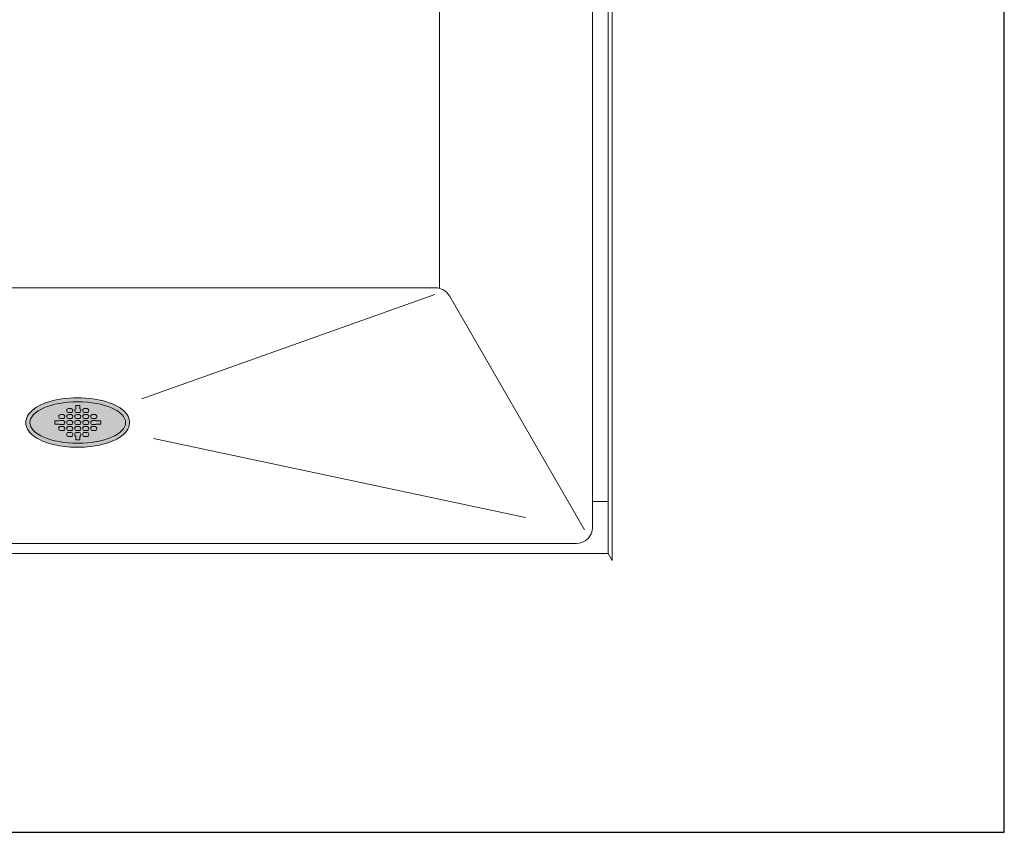
# Model space of a CAD drawing. Units: inches. Extents: x 2 to 891, y -14 to 291.
# Drawn here: x 332 to 394, y 163 to 214 of the extents above; entities that cross this region are included whole.
import ezdxf

# ---------------------------------------------------------------- set-up
doc = ezdxf.new("R2010")
doc.units = ezdxf.units.IN
doc.header["$LTSCALE"] = 0.375
doc.header["$MEASUREMENT"] = 0
doc.layers.get('0').update_dxf_attribs({"lineweight": 13})
doc.layers.add('FILL1', color=254, linetype='Continuous', lineweight=13)
doc.layers.add('OBJECT', color=7, linetype='Continuous', lineweight=13)
doc.layers.add('VPORT', color=5, linetype='Continuous', lineweight=30, plot=False)

# ---------------------------------------------------------------- blocks, each defined once
blk = doc.blocks.new('SD-ISO-RNDRD')
at = {"layer": 'FILL1'}
h = blk.add_hatch(color=256, dxfattribs=at)
h.dxf.hatch_style = 2
edge = h.paths.add_edge_path()
edge.add_spline(control_points=[(-3.249743076283721, 4.08560155875648e-05), (-3.249743076283721, -0.142918897277724), (-3.210767962559203, -0.2845174542324429), (-3.073131576772994, -0.540709197657506), (-2.975685899690347, -0.6564033105897948), (-2.620703242722357, -0.9689005684688397), (-2.298304071367738, -1.135820552291918), (-1.535049816688229, -1.391890299868109), (-1.093851293807688, -1.479347322835054), (-0.1700671724670428, -1.56239422990754), (0.3117379447763824, -1.557713771491521), (1.327407319759345, -1.445519930257262), (1.847458646628866, -1.316200798413973), (2.569128261003584, -0.9917324592402821), (2.820582408904215, -0.8243939062766827), (3.112856032090463, -0.4876929599797535), (3.196470809981975, -0.3365885381486464), (3.266838538274101, -0.01019204469118051), (3.250040445408558, 0.1621100684894969), (3.124048647616064, 0.4736256158785608), (3.018598656581503, 0.6132735755372494), (2.749427197434557, 0.8609609783584773), (2.584862747500097, 0.9700660853547163), (1.944788106907026, 1.294956209073405), (1.349370399295935, 1.448963429494043), (0.06422392116223818, 1.578755769878669), (-0.621496459000582, 1.552655067685677), (-1.840450374900684, 1.32560776530471), (-2.370692488416353, 1.128831995822466), (-2.909913479855504, 0.7295910328060273), (-3.048023110038912, 0.584744132511986), (-3.209500404889468, 0.2890448758475799), (-3.249743076283721, 0.1452716012377238), (-3.249743076283721, 4.08560155875648e-05)], knot_values=[0, 0, 0, 0, 0.2285663595152436, 0.2285663595152436, 0.4571327190304872, 0.4571327190304872, 0.9116125691301372, 0.9116125691301372, 1.366092419229787, 1.366092419229787, 1.820572269329437, 1.820572269329437, 2.374994430783766, 2.374994430783766, 2.782053199109228, 2.782053199109228, 3.048509342117717, 3.048509342117717, 3.314965485126208, 3.314965485126208, 3.581421628134698, 3.581421628134698, 3.847877771143188, 3.847877771143188, 4.483249248552446, 4.483249248552446, 5.118620725961704, 5.118620725961704, 5.753992203370962, 5.753992203370962, 6.050988049137269, 6.050988049137269, 6.283185307179586, 6.283185307179586, 6.283185307179586, 6.283185307179586], degree=3, periodic=0)
for p, q in [((-0.6872430762936119, 0.7750010968877632), (-0.6872430762934982, 0.7250010968838296)), ((-0.5872443335010757, 0.6250010968917508), (-0.4122443335011212, 0.6249988967785356)), ((-0.5872418190859889, 0.8750010968798705), (-0.4122418190859207, 0.8749988967666411)), ((-0.3122430762934982, 0.7749988967745622), (-0.3122430762934982, 0.7249988967706287)), ((-0.1872430762837212, 0.7750010968877632), (-0.1872430762836075, 0.7250010968838296)), ((-0.1247418190760072, 1.075001568348512), (0.1252581809239928, 1.074998425329639)), ((-0.1247418190758935, 0.8677040865321288), (-0.1247418190760072, 1.075001568348512)), ((-0.08724433349118499, 0.6250010968917508), (0.08775566650876954, 0.6249988967785356)), ((0.1252581809241065, 0.8677008692877592), (0.1252581809239928, 1.074998425329639)), ((0.1877569237163925, 0.7749988967745622), (0.1877569237163925, 0.7249988967706287)), ((0.3127569237261696, 0.7750010968877632), (0.3127569237262833, 0.7250010968838296)), ((0.4127556665187058, 0.6250010968917508), (0.5877556665186603, 0.6249988967785356)), ((0.4127581809337926, 0.8750010968798705), (0.5877581809338608, 0.8749988967666411)), ((0.6877569237262833, 0.7749988967745622), (0.6877569237262833, 0.7249988967706287)), ((-1.437243076303162, 0.09999889671342999), (-1.437243076303389, -0.1000011032865871)), ((-1.153389353692319, 0.0999988967134442), (-1.437243076303162, 0.09999889671342999)), ((-1.187243076303275, 0.400001096858162), (-1.187243076303389, 0.3500010968541858)), ((-1.087244333510966, 0.2500010968621353), (-0.9122443335111257, 0.249998896748906)), ((-1.087241819095652, 0.5000010968502551), (-0.9122418190960389, 0.4999988967370399)), ((-1.087241819095766, 0.1250010968206112), (-0.9122418190956978, 0.1249988967073818)), ((-0.8122430763036164, 0.3999988967450179), (-0.8122430763035027, 0.3499988967410417)), ((-0.8122430763032753, 0.02499889671544508), (-0.8122430763032753, -0.02500110328860217)), ((-0.6872430762933845, 0.400001096858162), (-0.6872430762934982, 0.3500010968541858)), ((-0.6872430762934982, 0.02500109682851814), (-0.6872430762933845, -0.02499890317545805)), ((-0.5872443335010757, 0.2500010968621353), (-0.4122443335012349, 0.249998896748906)), ((-0.5872418190857616, 0.5000010968502551), (-0.4122418190861481, 0.4999988967370399)), ((-0.5872418190858752, 0.1250010968206112), (-0.412241819085807, 0.1249988967073818)), ((-0.3122430762937256, 0.3999988967450179), (-0.3122430762936119, 0.3499988967410417)), ((-0.3122430762933845, 0.02499889671544508), (-0.3122430762933845, -0.02500110328860217)), ((-0.1872430762834938, 0.400001096858162), (-0.1872430762836075, 0.3500010968541858)), ((-0.1872430762836075, 0.02500109682851814), (-0.1872430762834938, -0.02499890317545805)), ((-0.08724433349118499, 0.2500010968621353), (0.08775566650865585, 0.249998896748906)), ((-0.08724181907587081, 0.5000010968502551), (0.08775818092374266, 0.4999988967370399)), ((-0.0872418190759845, 0.1250010968206112), (0.08775818092408372, 0.1249988967073818)), ((0.1877569237161651, 0.3999988967450179), (0.1877569237162788, 0.3499988967410417)), ((0.1877569237165062, 0.02499889671544508), (0.1877569237165062, -0.02500110328860217)), ((0.312756923726397, 0.400001096858162), (0.3127569237262833, 0.3500010968541858)), ((0.3127569237262833, 0.02500109682851814), (0.312756923726397, -0.02499890317545805)), ((0.4127556665187058, 0.2500010968621353), (0.5877556665185466, 0.249998896748906)), ((0.4127581809340199, 0.5000010968502551), (0.5877581809336334, 0.4999988967370399)), ((0.4127581809339063, 0.1250010968206112), (0.5877581809339745, 0.1249988967073818)), ((0.6877569237260559, 0.3999988967450179), (0.6877569237261696, 0.3499988967410417)), ((0.687756923726397, 0.02499889671544508), (0.687756923726397, -0.02500110328860217)), ((0.8127569237364014, 0.400001096858162), (0.8127569237362877, 0.3500010968541858)), ((0.8127569237362877, 0.02500109682851814), (0.8127569237364014, -0.02499890317545805)), ((0.9127556665287102, 0.2500010968621353), (1.087755666528551, 0.249998896748906)), ((0.9127581809440244, 0.5000010968502551), (1.087758180943638, 0.4999988967370399)), ((0.9127581809439107, 0.1250010968206112), (1.087758180943979, 0.1249988967073818)), ((1.153900686710131, 0.0999988967134442), (1.437754409320974, 0.09999889671342999)), ((1.18775692373606, 0.3999988967450179), (1.187756923736174, 0.3499988967410417)), ((1.437754409320974, 0.09999889671342999), (1.437754409321201, -0.1000011032865871)), ((-1.153384364304657, -0.1000011032865871), (-1.437243076303389, -0.1000011032865871)), ((-1.187243076303162, -0.3499989032011115), (-1.187243076303162, -0.3999989032049882)), ((-1.087244333510853, -0.1249989031675085), (-0.9122443335108983, -0.1250011032807379)), ((-1.087244333510739, -0.4999989031971666), (-0.9122443335108983, -0.5000011033103817)), ((-1.087241819095539, -0.2499989032090184), (-0.9122418190956978, -0.2500011033222336)), ((-0.8122430763032753, -0.3500011033144119), (-0.8122430763032753, -0.400001103318516)), ((-0.6872430762932709, -0.3499989032011115), (-0.6872430762932709, -0.3999989032049882)), ((-0.5872443335009621, -0.1249989031675085), (-0.4122443335010075, -0.1250011032807379)), ((-0.5872443335008484, -0.4999989031971666), (-0.4122443335010075, -0.5000011033103817)), ((-0.5872418190856479, -0.2499989032090184), (-0.412241819085807, -0.2500011033222336)), ((-0.3122430762933845, -0.3500011033144119), (-0.3122430762933845, -0.400001103318516)), ((-0.1872430762833801, -0.3499989032011115), (-0.1872430762833801, -0.3999989032049882)), ((-0.0872443334910713, -0.1249989031675085), (0.08775566650888322, -0.1250011032807379)), ((-0.08724433349095762, -0.4999989031971666), (0.08775566650888322, -0.5000011033103817)), ((-0.08724181907575712, -0.2499989032090184), (0.08775818092408372, -0.2500011033222336)), ((0.1877569237165062, -0.3500011033144119), (0.1877569237165062, -0.400001103318516)), ((0.3127569237265106, -0.3499989032011115), (0.3127569237265106, -0.3999989032049882)), ((0.4127556665188195, -0.1249989031675085), (0.587755666518774, -0.1250011032807379)), ((0.4127556665189331, -0.4999989031971666), (0.587755666518774, -0.5000011033103817)), ((0.4127581809341336, -0.2499989032090184), (0.5877581809339745, -0.2500011033222336)), ((0.687756923726397, -0.3500011033144119), (0.687756923726397, -0.400001103318516)), ((0.8127569237365151, -0.3499989032011115), (0.8127569237365151, -0.3999989032049882)), ((0.9127556665288239, -0.1249989031675085), (1.087755666528778, -0.1250011032807379)), ((0.9127556665289376, -0.4999989031971666), (1.087755666528778, -0.5000011033103817)), ((0.9127581809441381, -0.2499989032090184), (1.087758180943979, -0.2500011033222336)), ((1.153895697322469, -0.1000011032865871), (1.437754409321201, -0.1000011032865871)), ((1.187756923736401, -0.3500011033144119), (1.187756923736401, -0.400001103318516)), ((-0.6872430762936119, -0.7249989032306985), (-0.6872430762936119, -0.7749989032347173)), ((-0.5872443335011894, -0.8749989032268104), (-0.4122443335013486, -0.8750011033400398)), ((-0.5872418190859889, -0.6249989032386765), (-0.4122418190861481, -0.6250011033518916)), ((-0.3122430762937256, -0.7250011033439847), (-0.3122430762937256, -0.7750011033479467)), ((-0.1872430762837212, -0.7249989032306985), (-0.1872430762837212, -0.7749989032347173)), ((-0.1247418190758935, -0.8676223745009537), (-0.1247418190760072, -1.074919856317337)), ((-0.1247418190760072, -1.074919856317337), (0.1252581809239928, -1.074916713298464)), ((-0.08724181907609818, -0.6249989032386765), (0.08775818092374266, -0.6250011033518916)), ((0.1252581809241065, -0.8676191572565841), (0.1252581809239928, -1.074916713298464)), ((0.1877569237161651, -0.7250011033439847), (0.1877569237161651, -0.7750011033479467)), ((0.3127569237261696, -0.7249989032306985), (0.3127569237261696, -0.7749989032347173)), ((0.4127556665185921, -0.8749989032268104), (0.5877556665184329, -0.8750011033400398)), ((0.4127581809337926, -0.6249989032386765), (0.5877581809336334, -0.6250011033518916)), ((0.6877569237260559, -0.7250011033439847), (0.6877569237260559, -0.7750011033479467))]:
    blk.add_line(p, q)
for centre, start, end in [((-0.5872430762935892, 0.7750010968877774), 89.99927967313138, 180.0000000000114), ((-0.5872430762934755, 0.7250010968838438), 180.0000000000098, 269.9992796731314), ((-0.412243076293521, 0.7249988967706287), 269.9992796731314, 0), ((-0.412243076293521, 0.774998896774548), 1.139910797836525e-11, 89.99927967313138), ((-0.08724307628369843, 0.7750010968877774), 112.0235358081074, 180.0000000000114), ((-0.08724307628358474, 0.7250010968838438), 180.0000000000098, 269.9992796731314), ((0.08775692371636978, 0.7249988967706287), 269.9992796731314, 0), ((0.08775692371636978, 0.774998896774548), 1.139910797836525e-11, 67.97491012987302), ((0.4127569237261923, 0.7750010968877774), 89.99927967313138, 180.0000000000114), ((0.412756923726306, 0.7250010968838438), 180.0000000000098, 269.9992796731314), ((0.5877569237262605, 0.7249988967706287), 269.9992796731314, 0), ((0.5877569237262605, 0.774998896774548), 1.139910797836525e-11, 89.99927967313138), ((-1.087243076303253, 0.400001096858162), 89.99927967313138, 180), ((-1.087243076303366, 0.3500010968542284), 180.0000000000261, 269.9992796731314), ((-1.087243076303366, 0.02500109682851814), 89.99927967313138, 131.4115278806797), ((-0.9122430763035254, 0.349998896740999), 269.9992796731314, 2.605510395054913e-11), ((-0.9122430763036391, 0.3999988967449468), 4.315376591809699e-11, 89.99927967313138), ((-0.912243076303298, 0.02499889671528877), 8.712175383464863e-11, 89.99927967313138), ((-0.5872430762933618, 0.400001096858162), 89.99927967313138, 180), ((-0.5872430762934755, 0.3500010968542284), 180.0000000000261, 269.9992796731314), ((-0.5872430762934755, 0.02500109682851814), 89.99927967313138, 180), ((-0.4122430762936347, 0.349998896740999), 269.9992796731314, 2.605510395054913e-11), ((-0.4122430762937483, 0.3999988967449468), 4.315376591809699e-11, 89.99927967313138), ((-0.4122430762934073, 0.02499889671528877), 8.712175383464863e-11, 89.99927967313138), ((-0.08724307628347105, 0.400001096858162), 89.99927967313138, 180), ((-0.08724307628358474, 0.3500010968542284), 180.0000000000261, 269.9992796731314), ((-0.08724307628358474, 0.02500109682851814), 89.99927967313138, 180), ((0.0877569237162561, 0.349998896740999), 269.9992796731314, 2.605510395054913e-11), ((0.08775692371614241, 0.3999988967449468), 4.315376591809699e-11, 89.99927967313138), ((0.08775692371648347, 0.02499889671528877), 8.712175383464863e-11, 89.99927967313138), ((0.4127569237264197, 0.400001096858162), 89.99927967313138, 180), ((0.412756923726306, 0.3500010968542284), 180.0000000000261, 269.9992796731314), ((0.412756923726306, 0.02500109682851814), 89.99927967313138, 180), ((0.5877569237261469, 0.349998896740999), 269.9992796731314, 2.605510395054913e-11), ((0.5877569237260332, 0.3999988967449468), 4.315376591809699e-11, 89.99927967313138), ((0.5877569237263742, 0.02499889671528877), 8.712175383464863e-11, 89.99927967313138), ((0.9127569237364241, 0.400001096858162), 89.99927967313138, 180), ((0.9127569237363105, 0.3500010968542284), 180.0000000000261, 269.9992796731314), ((0.9127569237363105, 0.02500109682851814), 89.99927967313138, 180), ((1.087756923736151, 0.349998896740999), 269.9992796731314, 2.605510395054913e-11), ((1.087756923736038, 0.3999988967449468), 4.315376591809699e-11, 89.99927967313138), ((1.087756923736379, 0.02499889671528877), 48.59037788913447, 89.99927967313138), ((-1.087243076303139, -0.3499989032011115), 89.99927967313138, 180), ((-1.087243076303139, -0.3999989032050735), 179.9999999999479, 269.9992796731314), ((-1.087243076303253, -0.02499890317541542), 228.5922837306626, 269.9992796731314), ((-0.912243076303298, -0.0250011032886448), 269.9992796731314, 2.605510395054913e-11), ((-0.912243076303298, -0.4000011033182886), 269.9992796731314, 359.9999999998697), ((-0.912243076303298, -0.3500011033143267), 359.9999999999479, 89.99927967313138), ((-0.5872430762933618, -0.02499890317541542), 180.0000000000261, 269.9992796731314), ((-0.5872430762932481, -0.3499989032011115), 89.99927967313138, 180), ((-0.5872430762932481, -0.3999989032050735), 179.9999999999479, 269.9992796731314), ((-0.4122430762934073, -0.0250011032886448), 269.9992796731314, 2.605510395054913e-11), ((-0.4122430762934073, -0.4000011033182886), 269.9992796731314, 359.9999999998697), ((-0.4122430762934073, -0.3500011033143267), 359.9999999999479, 89.99927967313138), ((-0.08724307628347105, -0.02499890317541542), 180.0000000000261, 269.9992796731314), ((-0.08724307628335737, -0.3499989032011115), 89.99927967313138, 180), ((-0.08724307628335737, -0.3999989032050735), 179.9999999999479, 269.9992796731314), ((0.08775692371648347, -0.0250011032886448), 269.9992796731314, 2.605510395054913e-11), ((0.08775692371648347, -0.4000011033182886), 269.9992796731314, 359.9999999998697), ((0.08775692371648347, -0.3500011033143267), 359.9999999999479, 89.99927967313138), ((0.4127569237264197, -0.02499890317541542), 180.0000000000261, 269.9992796731314), ((0.4127569237265334, -0.3499989032011115), 89.99927967313138, 180), ((0.4127569237265334, -0.3999989032050735), 179.9999999999479, 269.9992796731314), ((0.5877569237263742, -0.0250011032886448), 269.9992796731314, 2.605510395054913e-11), ((0.5877569237263742, -0.4000011033182886), 269.9992796731314, 359.9999999998697), ((0.5877569237263742, -0.3500011033143267), 359.9999999999479, 89.99927967313138), ((0.9127569237364241, -0.02499890317541542), 180.0000000000261, 269.9992796731314), ((0.9127569237365378, -0.3499989032011115), 89.99927967313138, 180), ((0.9127569237365378, -0.3999989032050735), 179.9999999999479, 269.9992796731314), ((1.087756923736379, -0.0250011032886448), 269.9992796731314, 311.4096221110386), ((1.087756923736379, -0.4000011033182886), 269.9992796731314, 359.9999999998697), ((1.087756923736379, -0.3500011033143267), 359.9999999999479, 89.99927967313138), ((-0.5872430762935892, -0.7249989032307695), 89.99927967313138, 179.9999999999568), ((-0.5872430762935892, -0.7749989032347173), 180, 269.9992796731314), ((-0.4122430762937483, -0.7750011033479467), 269.9992796731314, 0), ((-0.4122430762937483, -0.7250011033439847), 0, 89.99927967313138), ((-0.08724307628369843, -0.7249989032307695), 89.99927967313138, 179.9999999999568), ((-0.08724307628369843, -0.7749989032347173), 180, 247.9764641918221), ((0.08775692371614241, -0.7250011033439847), 0, 89.99927967313138), ((0.08775692371614241, -0.7750011033479467), 292.0250898701977, 0), ((0.4127569237261923, -0.7249989032307695), 89.99927967313138, 179.9999999999568), ((0.4127569237261923, -0.7749989032347173), 180, 269.9992796731314), ((0.5877569237260332, -0.7750011033479467), 269.9992796731314, 0), ((0.5877569237260332, -0.7250011033439847), 0, 89.99927967313138)]:
    blk.add_arc(centre, 0.1, start, end)
blk.add_open_spline([(-3.249743076283721, 4.08560155875648e-05), (-3.249743076283721, -0.142918897277724), (-3.210767962559203, -0.2845174542324429), (-3.073131576772994, -0.540709197657506), (-2.975685899690347, -0.6564033105897948), (-2.620703242722357, -0.9689005684688397), (-2.298304071367738, -1.135820552291918), (-1.535049816688229, -1.391890299868109), (-1.093851293807688, -1.479347322835054), (-0.1700671724670428, -1.56239422990754), (0.3117379447763824, -1.557713771491521), (1.327407319759345, -1.445519930257262), (1.847458646628866, -1.316200798413973), (2.569128261003584, -0.9917324592402821), (2.820582408904215, -0.8243939062766827), (3.112856032090463, -0.4876929599797535), (3.196470809981975, -0.3365885381486464), (3.266838538274101, -0.01019204469118051), (3.250040445408558, 0.1621100684894969), (3.124048647616064, 0.4736256158785608), (3.018598656581503, 0.6132735755372494), (2.749427197434557, 0.8609609783584773), (2.584862747500097, 0.9700660853547163), (1.944788106907026, 1.294956209073405), (1.349370399295935, 1.448963429494043), (0.06422392116223818, 1.578755769878669), (-0.621496459000582, 1.552655067685677), (-1.840450374900684, 1.32560776530471), (-2.370692488416353, 1.128831995822466), (-2.909913479855504, 0.7295910328060273), (-3.048023110038912, 0.584744132511986), (-3.209500404889468, 0.2890448758475799), (-3.249743076283721, 0.1452716012377238), (-3.249743076283721, 4.08560155875648e-05)], degree=3, knots=[0, 0, 0, 0, 0.2285663595152436, 0.2285663595152436, 0.4571327190304872, 0.4571327190304872, 0.9116125691301372, 0.9116125691301372, 1.366092419229787, 1.366092419229787, 1.820572269329437, 1.820572269329437, 2.374994430783766, 2.374994430783766, 2.782053199109228, 2.782053199109228, 3.048509342117717, 3.048509342117717, 3.314965485126208, 3.314965485126208, 3.581421628134698, 3.581421628134698, 3.847877771143188, 3.847877771143188, 4.483249248552446, 4.483249248552446, 5.118620725961704, 5.118620725961704, 5.753992203370962, 5.753992203370962, 6.050988049137269, 6.050988049137269, 6.283185307179586, 6.283185307179586, 6.283185307179586, 6.283185307179586])
blk = doc.blocks.new('SD-ISO')
blk.add_ellipse((0, 0), major_axis=(-3, 0), ratio=0.4330127018922004)

msp = doc.modelspace()

# ---------------------------------------------------------------- linework, layer by layer
at = {"layer": 'OBJECT'}
for p, q in [((358.3072777267271, 197.3938920940471), (358.3072777267274, 273.8137431689871)), ((369.1465451448315, 180.3144094221429), (369.1465451448315, 258.9394094221428)), ((367.8965451448315, 182.372422124035), (367.8965451448315, 258.372422124035)), ((368.8965451448315, 180.7474221240351), (368.8965451448315, 258.372422124035)), ((313.2238954140212, 197.3938920940471), (358.0691948756419, 197.3938920940471)), ((358.0205889478216, 196.9827678041221), (339.67117500007, 190.4276643650094)), ((358.9352202794263, 196.8938920940471), (367.4066970320638, 182.2208639433403)), ((340.3860121821738, 187.9459551621952), (363.7138741557031, 183.0032922178156)), ((368.8965451448315, 183.997422124035), (367.8965451448315, 183.997422124035)), ((366.8965451448315, 181.372422124035), (304.3965451448315, 181.372422124035)), ((302.3965451448316, 180.7474221240351), (368.8965451448315, 180.747422124035)), ((368.8965451448315, 180.7474221240351), (369.1465451448315, 180.3144094221429))]:
    msp.add_line(p, q, dxfattribs=at)
for centre, start, end in [((358.0691948756419, 196.3938920940471), 30.00000000000007, 90), ((366.8965451448315, 182.372422124035), 270, 0)]:
    msp.add_arc(centre, 1, start, end, dxfattribs=at)
at = {"layer": 'VPORT'}
msp.add_lwpolyline([(277.5806579449971, 163.2706562919036), (393.7124323446658, 163.2706562919036), (393.7124323446658, 291.4956579261786), (277.5806579449971, 291.4956579261786)], close=True, dxfattribs=at)

# ---------------------------------------------------------------- block references
at = {"layer": 'OBJECT'}
msp.add_blockref('SD-ISO-RNDRD', (335.6465451448315, 188.9501444071489), dxfattribs=at)
at = {"layer": 'OBJECT', "xscale": -1}
msp.add_blockref('SD-ISO', (335.6465451448315, 188.9501444071489), dxfattribs=at)

doc.saveas('drawing.dxf')
